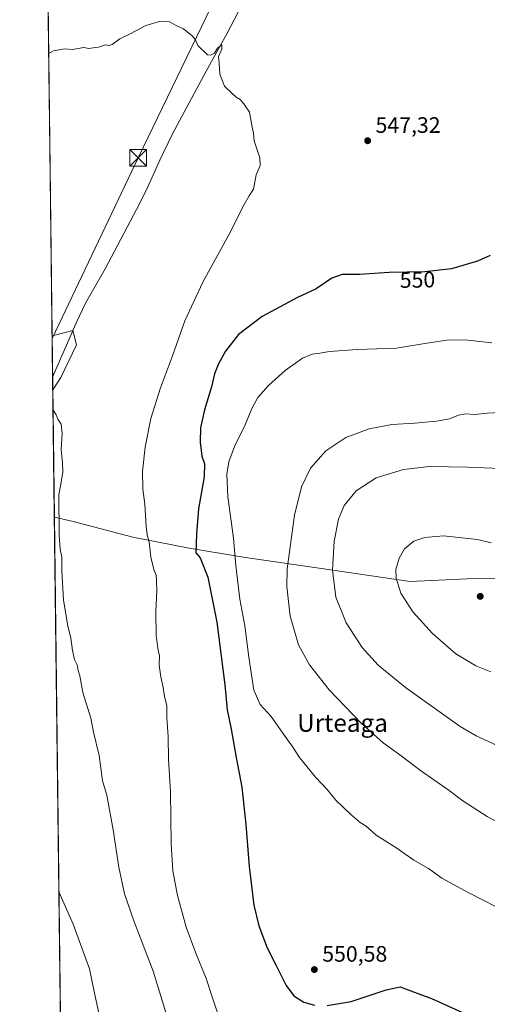
# Model space of a CAD drawing. Units: metres. Extents: x 583543 to 586982, y 4731245 to 4733606.
# Drawn here: x 583543 to 583752, y 4732060 to 4732501 of the extents above; entities that cross this region are included whole.
import ezdxf
from ezdxf.enums import TextEntityAlignment as Align

# ---------------------------------------------------------------- set-up
doc = ezdxf.new("R2010")
doc.units = ezdxf.units.M
doc.header["$MEASUREMENT"] = 0
for name, color, linetype, lineweight in [('Comarca CxS', 21, 'Continuous', 0), ('Comunidad Autónoma CxS', 142, 'Continuous', 0), ('Corriente natural lineal', 142, 'Continuous', 13), ('Cultivos herbáceos CxS', 92, 'Continuous', 0), ('Curva de nivel maestra', 30, 'Continuous', 30), ('Curva de nivel normal', 30, 'Continuous', 0), ('Embalse Cxs', 142, 'Continuous', 13), ('Entidad de ámbito territorial', 7, 'Continuous', 0), ('Entidad de ámbito territorial CxS', 92, 'Continuous', 0), ('Municipio CxS', 4, 'Continuous', 0), ('Provincia CxS', 1, 'Continuous', 0), ('Punto de cota en terreno', 7, 'Continuous', 0), ('Rótulo de curva de nivel directora', 7, 'Continuous', 0), ('Rótulo de punto de cota en terreno', 7, 'Continuous', 0), ('Suelo desnudo CxS', 253, 'Continuous', 0), ('Tendido', 6, 'Continuous', 0), ('Texto cartográfico', 7, 'Continuous', 0), ('Torre de tendido puntual', 7, 'Continuous', 0)]:
    doc.layers.add(name, color=color, linetype=linetype, lineweight=lineweight)
doc.styles.add('Style-Arial', font='txt')

# ---------------------------------------------------------------- blocks, each defined once
blk = doc.blocks.new('*U13')
at = {"layer": 'Cultivos herbáceos CxS', "color": 92, "linetype": 'Continuous', "lineweight": 0}
blk.add_polyline3d([(583562.6778999995, 4731903.351600001, 527.3573999999935), (583555.0585000003, 4732533.774900001, 547.8904999999941)], dxfattribs=at)
blk = doc.blocks.new('5PATER')
at = {"layer": 'Suelo desnudo CxS', "linetype": 'Continuous', "lineweight": 0}
h = blk.add_hatch(color=51, dxfattribs=at)
edge = h.paths.add_edge_path()
edge.add_ellipse((0, 0), major_axis=(-0.1095731443231308, -0.1110710700762829), ratio=0.9994222409660322, start_angle=0, end_angle=360)
blk = doc.blocks.new('5TTEND')
at = {"layer": 'Embalse Cxs', "color": 7, "linetype": 'Continuous', "lineweight": 0}
for p, q in [((-0.375, 0.3754), (0.375, -0.3746)), ((0.3720000000000001, 0.3784000000000001), (-0.3720000000000001, -0.3776))]:
    blk.add_line(p, q, dxfattribs=at)
at = {"layer": 'Embalse Cxs', "color": 7, "linetype": 'Continuous', "lineweight": 0, "flags": 128}
blk.add_lwpolyline([(-0.375, -0.3746), (0.375, -0.3746), (0.375, 0.3754), (-0.375, 0.3754), (-0.3720000000000001, -0.3776)], dxfattribs=at)

msp = doc.modelspace()

# ---------------------------------------------------------------- linework, layer by layer
at = {"layer": 'Comarca CxS', "color": 21, "linetype": 'Continuous', "lineweight": 0, "flags": 128}
msp.add_lwpolyline([(585187.5914021434, 4731270.313194457), (583570.5700006315, 4731250.369982651), (583558.143741621, 4732278.505142557), (583555.4404822192, 4732502.169886299), (583542.6100006317, 4733563.749982627), (583745.9063723604, 4733566.256355017), (584388.1730227572, 4733574.174643897), (586361.168930612, 4733598.499044905), (586952.5500006591, 4733605.789982629), (586960.8358334387, 4732947.321028253), (586963.2060462206, 4732758.961985292), (586965.1039331417, 4732608.138326477), (586977.7312852953, 4731604.6520638), (586978.0942901646, 4731575.804337461), (586981.3298245692, 4731318.678830214), (586981.6600006578, 4731292.439982652), (586972.9369473393, 4731292.332398608)], close=True, dxfattribs=at)
at = {"layer": 'Comunidad Autónoma CxS', "color": 142, "linetype": 'Continuous', "lineweight": 0, "flags": 128}
msp.add_lwpolyline([(585187.5914021434, 4731270.313194457), (583570.5700006315, 4731250.369982651), (583558.143741621, 4732278.505142557), (583555.4404822192, 4732502.169886299), (583542.6100006317, 4733563.749982627), (583745.9063723604, 4733566.256355017), (584388.1730227572, 4733574.174643897), (586361.168930612, 4733598.499044905), (586952.5500006591, 4733605.789982629), (586960.8358334387, 4732947.321028253), (586963.2060462206, 4732758.961985292), (586965.1039331417, 4732608.138326477), (586977.7312852953, 4731604.6520638), (586978.0942901646, 4731575.804337461), (586981.3298245692, 4731318.678830214), (586981.6600006578, 4731292.439982652), (586972.9369473393, 4731292.332398608)], close=True, dxfattribs=at)
at = {"layer": 'Corriente natural lineal', "color": 142, "linetype": 'Continuous', "lineweight": 13}
msp.add_polyline3d([(583683.8400999998, 4732587.9901, 549.2737000000052), (583683.3800999997, 4732584.1601, 548.9269999999962), (583682.6201, 4732580.9301, 548.6517000000022), (583677.3501000004, 4732569.5001, 548.047200000001), (583672.5201000003, 4732560.780099999, 547.6983000000037), (583661.6700999998, 4732543.690099999, 547.1796999999933), (583651.1501000002, 4732525.1601, 546.7004000000015), (583635.4301000005, 4732494.9101, 545.6193000000058), (583626.2001, 4732478.270099999, 544.917100000006), (583611.0100999996, 4732449.950099999, 544.0016999999935), (583605.4901000002, 4732438.4101, 543.4591999999975), (583599.2401000002, 4732424.7601, 542.9854999999952), (583595.0301000001, 4732416.3301, 542.6358999999939), (583580.9200999998, 4732389.690099999, 541.5690000000031), (583572.1001000004, 4732374.4001, 541.0374000000012), (583568.2200999996, 4732366.1601, 540.6383999999962), (583557.3901000004, 4732341.120100001, 539.6986999999936), (583557.3870000001, 4732341.113800001, 539.6983000000037)], dxfattribs=at)
at = {"layer": 'Cultivos herbáceos CxS', "color": 92, "linetype": 'Continuous', "lineweight": 0, "extrusion": (0.00051337359932706, -0.0424767322430975, 0.9990973244211476), "elevation": -200175.5922901817, "flags": 128}
msp.add_lwpolyline([(640705.6482748438, 4720701.000601324), (640705.6482748437, 4720893.84975215)], dxfattribs=at)
at = {"layer": 'Cultivos herbáceos CxS', "color": 92, "linetype": 'Continuous', "lineweight": 0, "extrusion": (0.0003405367251423842, -0.02817556672687966, 0.9996029319056433), "elevation": -132598.1861017018, "flags": 128}
msp.add_lwpolyline([(640706.8134998273, 4722644.122332785), (640706.8134998274, 4723082.090408316)], dxfattribs=at)
at = {"layer": 'Curva de nivel maestra', "color": 30, "linetype": 'Continuous', "lineweight": 30, "elevation": 550, "flags": 128}
for points in [[(583753.4699999997, 4732395.6601), (583747.7999999998, 4732393.100099999), (583736.1399999997, 4732389.7601), (583724.1200000001, 4732388.370100001), (583708.1699999999, 4732388.090100001), (583694.9400000004, 4732387.2401), (583687.1699999999, 4732387.130100001), (583682.54, 4732385.5001), (583675.4400000004, 4732380.7401), (583667.0499999998, 4732376.940099999), (583651.2599999999, 4732368.300100001), (583640.7199999997, 4732360.3201), (583634.8099999996, 4732352.870100001), (583631.6600000003, 4732347.210100001), (583629.9400000004, 4732342.6601), (583628.5599999996, 4732336.850099999), (583625.3700000001, 4732326.610099999), (583623.6900000004, 4732318.4301), (583623.4699999997, 4732312.040100001), (583624.2199999997, 4732305.8201), (583625.4400000004, 4732302.3201), (583625.3399999999, 4732296.610099999), (583622.7100000001, 4732282.210100001), (583621.8499999996, 4732271.040100001), (583621.5899999999, 4732262.550100001), (583623.4600000001, 4732260.200099999), (583626.8700000001, 4732251.600099999), (583630.9600000001, 4732231.440099999), (583634.4800000004, 4732203.440099999), (583635.6399999997, 4732192.110099999), (583637.4400000004, 4732183.450099999), (583639.6500000004, 4732170.8201), (583642.1200000001, 4732157.550100001), (583643.9600000001, 4732140.790100001), (583645.4199999999, 4732122.0001), (583647.6200000001, 4732104.710100001), (583649.8099999996, 4732095.4001), (583653.5899999999, 4732085.5801), (583657.6200000001, 4732077.6601), (583662.0999999996, 4732068.7601), (583665.4900000002, 4732064.120100001), (583669.9500000002, 4732061.2601), (583674.7699999996, 4732059.9101)], [(583680.3700000001, 4732059.690099999), (583691.1399999997, 4732061.540100001), (583706.7999999998, 4732066.780099999), (583713.2000000002, 4732068.100099999), (583716.7400000002, 4732066.720100001), (583727.1900000004, 4732062.840100001), (583748.3600000005, 4732053.340100001)]]:
    msp.add_lwpolyline(points, dxfattribs=at)
at = {"layer": 'Curva de nivel normal', "color": 30, "linetype": 'Continuous', "lineweight": 0, "flags": 128}
for points, elevation in [([(583555.6341000004, 4732486.147600001), (583557.8099999996, 4732487.3201), (583562.8099999996, 4732488.2601), (583566.2999999998, 4732487.970100001), (583571.4100000003, 4732488.790100001), (583573.6299999999, 4732488.340100001), (583575.5199999996, 4732488.6501), (583577.9900000002, 4732489.0001), (583581.04, 4732489.9901), (583582.5499999998, 4732489.700099999), (583584, 4732490.200099999), (583587.4800000004, 4732492.700099999), (583592.1500000004, 4732495.0101), (583599.1500000004, 4732498.720100001), (583605.2100000001, 4732500.4301), (583609.6900000004, 4732500.340100001), (583613.0899999999, 4732498.600099999), (583615.9800000004, 4732497.1501), (583619.9100000003, 4732494.0801), (583621.3399999999, 4732492.290100001), (583622.4400000004, 4732489.720100001), (583626.7599999999, 4732485.5801), (583628.0700000003, 4732485.340100001), (583629.8499999996, 4732486.380100001), (583631.2999999998, 4732488.4801), (583633.2699999996, 4732489.970100001), (583633.1900000004, 4732488.1501), (583631.7599999999, 4732484.7601), (583631.9400000004, 4732481.850099999), (583632.3799999999, 4732476.890100001), (583634.3899999997, 4732471.590100001), (583637.5800000001, 4732468.530099999), (583639.5599999996, 4732466.670100001), (583641.3600000005, 4732465.600099999), (583643.0700000003, 4732463.590100001), (583645.5999999996, 4732459.880100001), (583646.8499999996, 4732453.140100001), (583647.3899999997, 4732450.4301), (583647.7699999996, 4732447.040100001), (583650.2999999998, 4732439.4301), (583650.4500000002, 4732436.020099999), (583648.5800000001, 4732431.770099999), (583647.4400000004, 4732425.440099999), (583645.5199999996, 4732422.440099999), (583643.1699999999, 4732418.4801), (583636.4000000004, 4732404.9001), (583624.6799999997, 4732383.670100001), (583616.7000000002, 4732366.4001), (583611.04, 4732350.770099999), (583605.6600000003, 4732336.440099999), (583601.4600000001, 4732322.620100001), (583598.8300000001, 4732309.840100001), (583597.6900000004, 4732298.9801), (583597.7999999998, 4732291.090100001), (583598.6799999997, 4732284.3101), (583599.3399999999, 4732274.300100001), (583599.7800000003, 4732270.520099999), (583600.6600000003, 4732267.420100001), (583601.3899999997, 4732260.600099999), (583602.6699999999, 4732255.0601), (583603.8399999999, 4732252.470100001), (583603.8600000005, 4732250.2301), (583604.0499999998, 4732245.470100001), (583603.6600000003, 4732236.110099999), (583603.8099999996, 4732225.590100001), (583604.4699999997, 4732219.720100001), (583605.2400000002, 4732216.3201), (583605.0800000001, 4732212.200099999), (583605.9299999997, 4732207.0101), (583606.9500000002, 4732202.2401), (583607.4800000004, 4732198.190099999), (583608.5599999996, 4732194.170100001), (583608.5300000003, 4732188.5601), (583609.2300000004, 4732180.220100001), (583609.3200000003, 4732170.110099999), (583610.1799999997, 4732155.440099999), (583610.54, 4732132.120100001), (583611.25, 4732120.0101), (583613.2800000003, 4732108.9801), (583617.2699999996, 4732094.9001), (583621.54, 4732083.1801), (583626.2100000001, 4732071.8101), (583632.8799999999, 4732051.450099999)], 545), ([(583557.4550999999, 4732335.4846), (583561.1275000004, 4732341.075999999), (583568.0728000002, 4732355.6281), (583566.4406000003, 4732362.045700001), (583557.1633000001, 4732359.6294)], 540), ([(583756.6799999997, 4732103.700099999), (583743.6299999999, 4732110.300100001), (583731.8799999999, 4732116.8101), (583725.7699999996, 4732121.090100001), (583719.2599999999, 4732124.9101), (583711.1500000004, 4732130.460100001), (583702.4400000004, 4732136.0801), (583697.8799999999, 4732140.0101), (583695.2100000001, 4732141.7601), (583690.9699999997, 4732145.2601), (583684.3499999996, 4732151.770099999), (583680.4500000002, 4732156.5001), (583675.1500000004, 4732162.0101), (583668.0800000001, 4732170.880100001), (583665.0800000001, 4732175.5001), (583660.5999999996, 4732181.780099999), (583655.3899999997, 4732189.2401), (583650.4000000004, 4732194.590100001), (583647.54, 4732200.9101), (583645.2599999999, 4732215.790100001), (583643.5800000001, 4732229.770099999), (583641.3200000003, 4732241.770099999), (583639.54, 4732256.770099999), (583638.4299999997, 4732269.0601), (583635.8700000001, 4732287.5701), (583635.4000000004, 4732297.700099999), (583636.2800000003, 4732303.2401), (583638.9299999997, 4732310.110099999), (583643.6299999999, 4732319.800100001), (583646.7100000001, 4732327.220100001), (583649.3799999999, 4732332.110099999), (583654.0499999998, 4732337.470100001), (583661.5800000001, 4732344.220100001), (583669.3899999997, 4732349.630100001), (583673.6299999999, 4732351.460100001), (583677.1900000004, 4732351.9801), (583681.5199999996, 4732352.720100001), (583693.8899999997, 4732353.520099999), (583711.5599999996, 4732354.2301), (583725.0199999996, 4732356.4301), (583735.0599999996, 4732357.880100001), (583743.5, 4732357.7601), (583754.2199999997, 4732356.530099999)], 555), ([(583611.1200000001, 4732046.9101), (583602.4000000004, 4732075.1801), (583593.8200000003, 4732097.6601), (583589.5999999996, 4732109.8201), (583586.9800000004, 4732121.6601), (583584.54, 4732138.420100001), (583581.5999999996, 4732154.020099999), (583579.7999999998, 4732160.420100001), (583578.2699999996, 4732171.6601), (583575.7000000002, 4732182.120100001), (583574.4600000001, 4732188.4801), (583570.9800000004, 4732199.9301), (583569.5599999996, 4732207.4101), (583568.7599999999, 4732209.8301), (583568.3600000005, 4732212.290100001), (583567.2100000001, 4732214.770099999), (583566.2199999997, 4732218.800100001), (583565.5, 4732224.210100001), (583564.1299999999, 4732229.860099999), (583562.1900000004, 4732241.340100001), (583561.4800000004, 4732254.440099999), (583561.5499999998, 4732260.5101), (583560.7999999998, 4732264.090100001), (583560.2800000003, 4732270.420100001), (583560.1200000001, 4732288.440099999), (583561.2699999996, 4732294.190099999), (583561.8899999997, 4732298.7601), (583561.8200000003, 4732302.850099999), (583561.2599999999, 4732308.8201), (583561.5999999996, 4732315.9801), (583561.1799999997, 4732320.140100001), (583559.7000000002, 4732322.370100001), (583558.9100000003, 4732324.380100001), (583557.5647, 4732326.416300001)], 540), ([(583765.1900000004, 4732137.3101), (583752.0499999998, 4732144.380100001), (583741.2100000001, 4732151.440099999), (583735.1200000001, 4732156.0701), (583722.2699999996, 4732165.0001), (583713.04, 4732172.0601), (583705.5800000001, 4732177.370100001), (583695.6900000004, 4732186.170100001), (583681.3399999999, 4732201.170100001), (583672.4699999997, 4732212.390100001), (583667.6100000005, 4732221.2401), (583663.8399999999, 4732234.140100001), (583662.4000000004, 4732247.370100001), (583662.4699999997, 4732255.3101), (583665.7699999996, 4732279.4001), (583668.8799999999, 4732292.110099999), (583673.0099999999, 4732300.470100001), (583679.7999999998, 4732308.220100001), (583688.7699999996, 4732314.140100001), (583699.2999999998, 4732318.0801), (583709.4699999997, 4732319.9801), (583719.6399999997, 4732320.520099999), (583729.4900000002, 4732321.440099999), (583735.3099999996, 4732322.590100001), (583739.2100000001, 4732324.220100001), (583742.3899999997, 4732324.700099999), (583746.8099999996, 4732324.440099999), (583752.1399999997, 4732325.110099999), (583763.5599999996, 4732325.590100001)], 560), ([(583726.2000000002, 4732301.120100001), (583714.6500000004, 4732299.7501), (583702.3600000005, 4732296.0601), (583693.3600000005, 4732290.2401), (583688.04, 4732283.6501), (583685.4600000001, 4732277.5801), (583683.5499999998, 4732267.770099999), (583682.7800000003, 4732254.770099999), (583684.2800000003, 4732242.5801), (583688.8899999997, 4732231.140100001), (583696.04, 4732220.100099999), (583703.2699999996, 4732212.2401), (583715.4600000001, 4732202.110099999), (583739.9800000004, 4732184.770099999), (583747.2000000002, 4732180.5001), (583758.4800000004, 4732175.3201)], 565), ([(583757.9100000003, 4732300.220100001), (583743.4100000003, 4732300.840100001), (583726.2000000002, 4732301.120100001)], 565), ([(583732.5800000001, 4732270.100099999), (583724.1600000003, 4732269.4301), (583719.3300000001, 4732267.6501), (583715.1100000005, 4732264.360099999), (583712.6900000004, 4732260.110099999), (583711.2400000002, 4732255.020099999), (583711.2800000003, 4732251.110099999), (583713.4199999999, 4732244.360099999), (583718.8399999999, 4732236.110099999), (583727.5800000001, 4732226.440099999), (583738.1299999999, 4732217.280099999), (583747.0700000003, 4732211.9101), (583753.8399999999, 4732209.220100001)], 570), ([(583753.9600000001, 4732266.9301), (583747.8600000005, 4732268.540100001), (583732.5800000001, 4732270.100099999)], 570), ([(583560.1719000004, 4732110.697699999), (583566.5800000001, 4732096.220100001), (583573.9000000004, 4732076.170100001), (583576.1299999999, 4732065.2601), (583579.0999999996, 4732051.5601)], 535)]:
    msp.add_lwpolyline(points, dxfattribs=dict(at, elevation=elevation))
at = {"layer": 'Entidad de ámbito territorial', "color": 7, "linetype": 'Continuous', "lineweight": 0, "flags": 128}
msp.add_lwpolyline([(584194.322000001, 4732313.533000002), (584173.0180000003, 4732324.989000003), (584162.4450000013, 4732325.825), (584106.9020000009, 4732322.339000001), (583996.5110000009, 4732303.562000002), (583911.0440000007, 4732276.901000001), (583901.3090000004, 4732273.865000002), (583892.5650000012, 4732271.683000002), (583857.0490000015, 4732264.851999999), (583821.9239999995, 4732257.521000001), (583792.718000002, 4732253.975000001), (583767.7029999997, 4732250.880999997), (583746.326000001, 4732251.025000002), (583717.5940000003, 4732249.647000001), (583676.7840000002, 4732255.687), (583643.7560000008, 4732260.460999998), (583640.2380000001, 4732261.046000001), (583619.5170000013, 4732264.494999999), (583617.1430000003, 4732264.950000001), (583593.355000001, 4732269.514000001), (583566.5260000008, 4732276.553), (583558.143741624, 4732278.505142558)], dxfattribs=at)
msp.add_lwpolyline([(584194.322000001, 4732313.533000002), (584173.0180000003, 4732324.989000003), (584162.4450000013, 4732325.825), (584106.9020000009, 4732322.339000001), (583996.5110000009, 4732303.562000002), (583911.0440000007, 4732276.901000001), (583901.3090000004, 4732273.865000002), (583892.5650000012, 4732271.683000002), (583857.0490000015, 4732264.851999999), (583821.9239999995, 4732257.521000001), (583792.718000002, 4732253.975000001), (583767.7029999997, 4732250.880999997), (583746.326000001, 4732251.025000002), (583717.5940000003, 4732249.647000001), (583676.7840000002, 4732255.687), (583643.7560000008, 4732260.460999998), (583640.2380000001, 4732261.046000001), (583619.5170000013, 4732264.494999999), (583617.1430000003, 4732264.950000001), (583593.355000001, 4732269.514000001), (583566.5260000008, 4732276.553), (583558.143741624, 4732278.505142558)], dxfattribs=at)
at = {"layer": 'Entidad de ámbito territorial CxS', "color": 92, "linetype": 'Continuous', "lineweight": 0, "flags": 128}
for points in [[(584173.0179999997, 4732324.989000001), (584162.4450000008, 4732325.824999999), (584106.9020000002, 4732322.339000001), (583996.5110000004, 4732303.562000001), (583911.0440000001, 4732276.901000001), (583901.3089999999, 4732273.865), (583892.5650000006, 4732271.683000001), (583857.0489999988, 4732264.851999999), (583821.923999999, 4732257.521000001), (583792.7180000015, 4732253.975000001), (583767.7029999992, 4732250.880999999), (583746.3260000005, 4732251.025000001), (583717.5939999997, 4732249.647), (583676.7839999996, 4732255.687000001), (583643.7560000002, 4732260.460999998), (583640.2379999995, 4732261.046), (583619.5170000007, 4732264.494999998), (583617.1429999997, 4732264.95), (583593.3550000003, 4732269.514), (583566.5260000002, 4732276.552999999), (583558.143741621, 4732278.505142557), (583555.4404822192, 4732502.169886299)], [(583570.5700006315, 4731250.369982651), (583558.143741621, 4732278.505142557), (583566.5260000002, 4732276.552999999), (583593.3550000003, 4732269.514), (583617.1429999997, 4732264.95), (583619.5170000007, 4732264.494999998), (583640.2379999995, 4732261.046), (583643.7560000002, 4732260.460999998), (583676.7839999996, 4732255.687000001), (583717.5939999997, 4732249.647), (583746.3260000005, 4732251.025000001), (583767.7029999992, 4732250.880999999), (583792.7180000015, 4732253.975000001), (583821.923999999, 4732257.521000001), (583857.0489999988, 4732264.851999999), (583892.5650000006, 4732271.683000001), (583901.3089999999, 4732273.865), (583911.0440000001, 4732276.901000001), (583996.5110000004, 4732303.562000001), (584106.9020000002, 4732322.339000001), (584162.4450000008, 4732325.824999999), (584173.0179999997, 4732324.989000001)]]:
    msp.add_lwpolyline(points, dxfattribs=at)
at = {"layer": 'Municipio CxS', "color": 4, "linetype": 'Continuous', "lineweight": 0, "flags": 128}
msp.add_lwpolyline([(586972.9369473393, 4731292.332398608), (585187.5914021434, 4731270.313194457), (583570.5700006315, 4731250.369982651), (583558.143741621, 4732278.505142557), (583555.4404822192, 4732502.169886299), (583542.6100006317, 4733563.749982627), (583745.9063723604, 4733566.256355017), (584388.1730227572, 4733574.174643897), (586361.168930612, 4733598.499044905)], dxfattribs=at)
at = {"layer": 'Provincia CxS', "color": 1, "linetype": 'Continuous', "lineweight": 0, "flags": 128}
msp.add_lwpolyline([(585187.5914021434, 4731270.313194457), (583570.5700006315, 4731250.369982651), (583558.143741621, 4732278.505142557), (583555.4404822192, 4732502.169886299), (583542.6100006317, 4733563.749982627), (583745.9063723604, 4733566.256355017), (584388.1730227572, 4733574.174643897), (586361.168930612, 4733598.499044905), (586952.5500006591, 4733605.789982629), (586960.8358334387, 4732947.321028253), (586963.2060462206, 4732758.961985292), (586965.1039331417, 4732608.138326477), (586977.7312852953, 4731604.6520638), (586978.0942901646, 4731575.804337461), (586981.3298245692, 4731318.678830214), (586981.6600006578, 4731292.439982652), (586972.9369473393, 4731292.332398608)], close=True, dxfattribs=at)
at = {"layer": 'Tendido', "color": 6, "linetype": 'Continuous', "lineweight": 0}
msp.add_polyline3d([(583740.4800000004, 4732740.34, 566.4513000000006), (583671.9804999996, 4732597.3159, 552.5237000000052), (583595.6871999997, 4732439.401900001, 544.3099999999977), (583557.1776000002, 4732358.443, 540.3046999999933)], dxfattribs=at)

# ---------------------------------------------------------------- block references
at = {"layer": 'Cultivos herbáceos CxS', "color": 92, "linetype": 'Continuous', "lineweight": 0}
msp.add_blockref('*U13', (0, 0), dxfattribs=at)
at = {"layer": 'Punto de cota en terreno', "color": 7, "linetype": 'Continuous', "lineweight": 0, "xscale": 10, "yscale": 10, "zscale": 10}
for p in [(583698.5599999996, 4732447.09, 547.320000000007), (583749, 4732243, 573.1300000000047), (583674.6799999997, 4732075.84, 550.5800000000017)]:
    msp.add_blockref('5PATER', p, dxfattribs=at)
at = {"layer": 'Torre de tendido puntual', "color": 7, "linetype": 'Continuous', "lineweight": 0, "xscale": 10, "yscale": 10, "zscale": 10}
msp.add_blockref('5TTEND', (583595.6871999997, 4732439.401900001, 544.3099999999977), dxfattribs=at)

# ---------------------------------------------------------------- texts
at = {"layer": 'Rótulo de curva de nivel directora', "color": 7, "linetype": 'Continuous', "lineweight": 0, "style": 'Style-Arial'}
msp.add_text('550', height=7.000000000000002, rotation=1.005914193281083, dxfattribs=at).set_placement((583720.8840556123, 4732384.789324761), align=Align.MIDDLE_CENTER)
at = {"layer": 'Rótulo de punto de cota en terreno', "color": 7, "linetype": 'Continuous', "lineweight": 0, "style": 'Style-Arial'}
for s, p in [('547,32', (583702.0878, 4732450.617799999)), ('550,58', (583678.2078, 4732079.367799999))]:
    msp.add_text(s, height=7.000000000000002, dxfattribs=at).set_placement(p)
at = {"layer": 'Texto cartográfico', "color": 7, "linetype": 'Continuous', "lineweight": 0, "style": 'Style-Arial'}
msp.add_text('Urteaga', height=8, dxfattribs=at).set_placement((583687.3101499998, 4732186.32015), align=Align.MIDDLE_CENTER)

doc.saveas('drawing.dxf')
